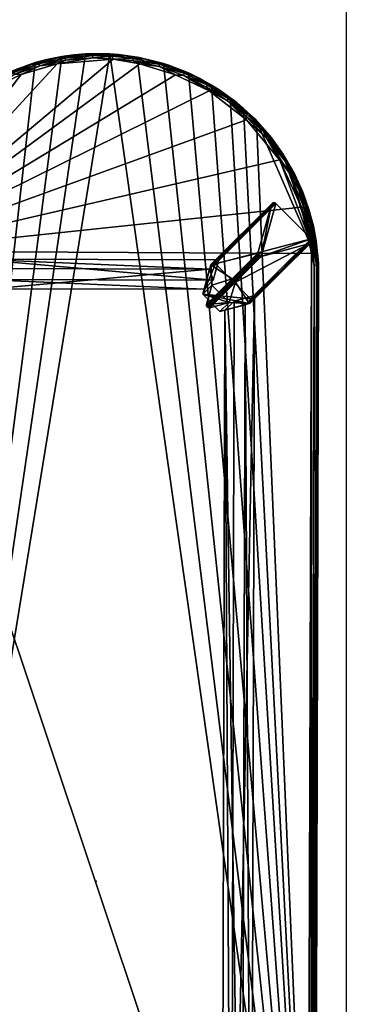
# Model space of a CAD drawing. Units: inches. Extents: x 0 to 489, y 0 to 266.
# Drawn here: x 477 to 489, y 168 to 203 of the extents above; entities that cross this region are included whole.
import ezdxf

# ---------------------------------------------------------------- set-up
doc = ezdxf.new("R2010")
doc.units = ezdxf.units.IN
doc.header["$MEASUREMENT"] = 0
for name, color, linetype in [('A-FURN-3-TABLE', 2, 'Continuous'), ('A-FURN-3-TABLE-BASE', 2, 'Continuous'), ('A-FURN-3-TABLE-LEG', 2, 'Continuous'), ('A-FURN-3-TABLE-TOP', 2, 'Continuous'), ('A-FURN-P-TABLE-T', 7, 'Continuous'), ('WALLS', 7, 'Continuous')]:
    doc.layers.add(name, color=color, linetype=linetype)
doc.styles.get("Standard").update_dxf_attribs({"font": 'arial.ttf'})

# ---------------------------------------------------------------- blocks, each defined once
blk = doc.blocks.new('3_HTB5918')
at = {"layer": 'A-FURN-3-TABLE'}
blk.add_point((0, 0), dxfattribs=at)
at = {"layer": 'A-FURN-P-TABLE-T', "flags": 1}
for tag, height in [('CAPTG', 2.5), ('CAPPN', 0.001), ('CAPMG', 0.001), ('CAPMC', 0.001), ('CAPQT', 0.001), ('CAPDH', 0.001), ('CAPGC', 0.001)]:
    blk.add_attdef(tag, (0, 0), '', height=height, dxfattribs=at)
at = {"layer": 'A-FURN-3-TABLE-BASE'}
mesh = blk.add_polyface(dxfattribs=at)
corners = [(-20.585, 5.255, 17.283), (20.585, 5.255, 17.283), (20.913, 5.584, 14.647), (-20.914, 5.584, 14.647), (-20.387, 4.535, 17.283), (20.715, 4.864, 14.647), (20.387, 4.535, 17.283), (-20.716, 4.864, 14.647)]
mesh.append_faces([[corners[k] for k in face] for face in [(0, 2, 3, 3), (4, 5, 6, 6), (5, 4, 7, 7), (1, 4, 6, 6), (3, 5, 7, 7)]], dxfattribs={"vtx0": -1, "vtx2": -1})
mesh.append_faces([[corners[k] for k in face] for face in [(0, 1, 2, 2), (3, 2, 5, 5), (1, 0, 4, 4)]], dxfattribs={"vtx2": -1, "vtx3": -1})
mesh = blk.add_polyface(dxfattribs=at)
corners = [(-21.854, 3.986, 17.283), (-22.183, -4.314, 14.647), (-21.854, -3.985, 17.283), (-22.183, 4.315, 14.647), (-21.134, 3.788, 17.283), (-21.134, -3.787, 17.283), (-21.463, -4.116, 14.647), (-21.463, 4.117, 14.647)]
mesh.append_faces([[corners[k] for k in face] for face in [(0, 1, 2, 2), (0, 5, 4, 4), (7, 1, 3, 3)]], dxfattribs={"vtx0": -1, "vtx2": -1})
mesh.append_faces([[corners[k] for k in face] for face in [(3, 1, 0, 0)]], dxfattribs={"vtx1": -1, "vtx2": -1})
mesh.append_faces([[corners[k] for k in face] for face in [(4, 5, 6, 6), (6, 7, 4, 4), (7, 6, 1, 1), (0, 2, 5, 5)]], dxfattribs={"vtx2": -1, "vtx3": -1})
at = {"layer": 'A-FURN-3-TABLE-LEG'}
mesh = blk.add_polyface(dxfattribs=at)
corners = [(-20.523, 3.889, 14.647), (-22.33, 5.731), (-20.508, 3.9, 14.647), (-20.488, 3.924, 14.647), (-22.314, 5.751), (-20.482, 3.936, 14.647), (-22.309, 5.762), (-22.35, 5.715), (-22.361, 5.709), (-20.535, 3.883, 14.647), (-20.548, 3.879, 14.647), (-21.827, 6.545, 8.653), (-21.8, 6.55, 8.65), (-22.897, 7.627), (-22.878, 7.629), (-22.302, 5.787), (-20.475, 3.98, 14.647), (-20.476, 3.961, 14.647), (-22.301, 5.807), (-22.406, 5.702), (-22.386, 5.703), (-20.579, 3.876, 14.647), (-20.56, 3.877, 14.647), (-22.946, 7.6), (-22.044, 4.192, 17.283), (-20.791, 5.445, 17.283), (-22.304, 5.822), (-24.204, 6.343), (-21.512, 4.793, 7.323), (-21.286, 4.068, 14.647), (-22.003, 4.027, 17.283), (-24.16, 6.183), (-22.421, 5.705), (-20.957, 3.74, 17.283), (-21.392, 4.913, 7.323), (-20.625, 5.399, 17.283), (-20.667, 4.687, 14.647), (-22.78, 7.554), (-20.339, 4.358, 17.283), (-20.477, 3.996, 14.647), (-20.595, 3.878, 14.647), (-20.641, 5.433, 17.283), (-20.656, 5.448, 17.283), (-21.716, 6.506, 8.634), (-22.81, 7.603), (-22.796, 7.587), (-21.747, 6.536, 8.641), (-20.495, 3.914, 14.647), (-24.198, 6.207), (-24.187, 6.197), (-22.043, 4.052, 17.283), (-22.031, 4.042, 17.283), (-24.214, 6.327), (-22.059, 4.172, 17.283), (-22.072, 4.111, 17.283), (-24.224, 6.252), (-22.069, 4.097, 17.283), (-24.227, 6.265), (-20.69, 5.468, 17.283), (-21.773, 6.547, 8.646), (-20.672, 5.46, 17.283), (-20.742, 5.472, 17.283), (-20.723, 5.474, 17.283), (-22.832, 7.618), (-22.851, 7.625), (-22.921, 7.619), (-22.073, 4.124, 17.283), (-22.071, 4.141, 17.283), (-24.228, 6.279), (-20.766, 5.464, 17.283), (-20.71, 5.473, 17.283), (-22.059, 4.073, 17.283), (-24.214, 6.228), (-22.02, 4.035, 17.283), (-24.175, 6.19), (-22.865, 7.628), (-20.631, 5.416, 17.283), (-24.226, 6.298), (-22.065, 4.161, 17.283), (-24.22, 6.316), (-22.786, 7.571), (-22.065, 4.084, 17.283), (-24.22, 6.24), (-20.478, 3.949, 14.647), (-22.374, 5.705), (-22.304, 5.775)]
mesh.append_faces([[corners[k] for k in face] for face in [(4, 7, 6, 6), (19, 15, 20, 20), (29, 28, 40, 40), (31, 26, 32, 32), (26, 23, 37, 37), (48, 27, 49, 49), (58, 25, 60, 60), (22, 47, 21, 21), (61, 25, 62, 62), (63, 23, 64, 64), (16, 47, 17, 17), (14, 23, 13, 13), (64, 23, 75, 75), (76, 25, 35, 35), (67, 24, 78, 78), (37, 23, 80, 80), (30, 24, 73, 73), (13, 23, 65, 65), (21, 47, 40, 40), (39, 47, 16, 16), (81, 24, 56, 56), (82, 27, 72, 72), (84, 6, 8, 8), (41, 25, 76, 76), (80, 23, 45, 45), (68, 27, 57, 57), (54, 24, 66, 66), (49, 27, 74, 74), (0, 47, 9, 9), (17, 47, 83, 83), (62, 25, 70, 70)]], dxfattribs={"vtx0": -1, "vtx1": -1, "vtx2": -1})
mesh.append_faces([[corners[k] for k in face] for face in [(28, 29, 30, 30), (34, 35, 36, 36), (35, 34, 37, 37), (35, 25, 33, 33), (26, 31, 27, 27), (39, 40, 47, 47), (28, 30, 32, 32)]], dxfattribs={"vtx0": -1, "vtx1": -1, "vtx2": -1, "vtx3": -1})
mesh.append_faces([[corners[k] for k in face] for face in [(36, 35, 38, 38), (33, 36, 38, 38), (35, 33, 38, 38), (40, 36, 29, 29), (35, 37, 43, 43), (31, 30, 73, 73), (27, 79, 52, 52)]], dxfattribs={"vtx0": -1, "vtx2": -1})
mesh.append_faces([[corners[k] for k in face] for face in [(23, 24, 25, 25), (26, 27, 23, 23), (24, 23, 27, 27), (30, 31, 32, 32), (34, 36, 39, 39), (25, 41, 42, 42), (23, 44, 45, 45), (24, 50, 51, 51), (24, 54, 56, 56), (27, 55, 57, 57), (24, 67, 66, 66), (25, 58, 70, 70), (27, 68, 77, 77), (25, 42, 60, 60), (34, 26, 37, 37), (47, 22, 10, 10), (15, 84, 20, 20), (84, 15, 85, 85), (27, 82, 55, 55)]], dxfattribs={"vtx0": -1, "vtx2": -1, "vtx3": -1})
mesh.append_faces([[corners[k] for k in face] for face in [(2, 47, 0, 0), (16, 34, 39, 39)]], dxfattribs={"vtx1": -1, "vtx2": -1})
mesh.append_faces([[corners[k] for k in face] for face in [(7, 8, 6, 6), (18, 15, 19, 19), (25, 24, 33, 33), (30, 33, 24, 24), (39, 36, 40, 40), (71, 50, 24, 24), (48, 72, 27, 27), (31, 74, 27, 27), (10, 9, 47, 47), (77, 79, 27, 27), (63, 44, 23, 23), (61, 69, 25, 25), (26, 18, 32, 32), (19, 32, 18, 18), (5, 83, 47, 47), (85, 6, 84, 84), (51, 73, 24, 24), (53, 78, 24, 24), (1, 7, 4, 4), (81, 71, 24, 24), (14, 75, 23, 23)]], dxfattribs={"vtx1": -1, "vtx2": -1, "vtx3": -1})
mesh.append_faces([[corners[k] for k in face] for face in [(0, 1, 2, 2), (3, 4, 5, 5), (4, 6, 5, 5), (7, 9, 8, 8), (10, 8, 9, 9), (11, 12, 13, 13), (13, 12, 14, 14), (15, 16, 17, 17), (16, 15, 18, 18), (20, 21, 19, 19), (22, 21, 20, 20), (43, 42, 41, 41), (44, 46, 43, 43), (50, 48, 49, 49), (49, 51, 50, 50), (52, 53, 24, 24), (54, 55, 56, 56), (54, 57, 55, 55), (58, 46, 59, 59), (11, 23, 25, 25), (59, 46, 63, 63), (11, 65, 23, 23), (66, 67, 68, 68), (43, 45, 44, 44), (11, 25, 69, 69), (12, 11, 61, 61), (58, 59, 70, 70), (48, 50, 71, 71), (72, 48, 71, 71), (46, 58, 60, 60), (42, 43, 46, 46), (73, 74, 31, 31), (75, 12, 59, 59), (76, 35, 43, 43), (77, 78, 79, 79), (67, 77, 68, 68), (78, 77, 67, 67), (80, 43, 37, 37), (27, 52, 24, 24), (46, 44, 63, 63), (2, 1, 47, 47), (65, 11, 13, 13), (61, 11, 69, 69), (16, 18, 34, 34), (19, 21, 28, 28), (59, 12, 70, 70), (12, 61, 62, 62), (81, 56, 82, 82), (72, 81, 82, 82), (83, 5, 6, 6), (8, 10, 84, 84), (83, 6, 85, 85), (46, 60, 42, 42), (63, 64, 59, 59), (59, 64, 75, 75), (41, 76, 43, 43), (43, 80, 45, 45), (51, 74, 73, 73), (57, 66, 68, 68), (66, 57, 54, 54), (51, 49, 74, 74), (7, 0, 9, 9), (79, 53, 52, 52), (78, 53, 79, 79), (3, 47, 1, 1), (3, 1, 4, 4), (1, 0, 7, 7), (81, 72, 71, 71), (85, 17, 83, 83), (84, 10, 22, 22), (84, 22, 20, 20), (17, 85, 15, 15), (12, 62, 70, 70), (14, 12, 75, 75), (82, 56, 55, 55)]], dxfattribs={"vtx2": -1})
mesh.append_faces([[corners[k] for k in face] for face in [(29, 33, 30, 30), (33, 29, 36, 36), (28, 21, 40, 40), (47, 3, 5, 5), (34, 18, 26, 26), (32, 19, 28, 28)]], dxfattribs={"vtx2": -1, "vtx3": -1})
mesh = blk.add_polyface(dxfattribs=at)
corners = [(-20.585, 5.255, 17.283), (-20.716, 4.864, 14.647), (-20.387, 4.535, 17.283), (-20.914, 5.584, 14.647)]
mesh.append_faces([[corners[k] for k in face] for face in [(0, 1, 2, 2)]], dxfattribs={"vtx0": -1, "vtx2": -1})
mesh.append_faces([[corners[k] for k in face] for face in [(3, 1, 0, 0)]], dxfattribs={"vtx1": -1, "vtx2": -1})
mesh = blk.add_polyface(dxfattribs=at)
corners = [(-21.463, 4.117, 14.647), (-21.854, 3.986, 17.283), (-21.134, 3.788, 17.283), (-22.183, 4.315, 14.647)]
mesh.append_faces([[corners[k] for k in face] for face in [(0, 1, 2, 2)]], dxfattribs={"vtx0": -1, "vtx2": -1})
mesh.append_faces([[corners[k] for k in face] for face in [(0, 3, 1, 1)]], dxfattribs={"vtx2": -1, "vtx3": -1})
at = {"layer": 'A-FURN-3-TABLE-TOP'}
mesh = blk.add_polyface(dxfattribs=at)
corners = [(-22.697, -7.787, 17.433), (-22.044, -7.796, 17.352), (-22.01, -7.851, 17.432), (-22.69, -7.735, 17.353), (22.017, 7.851, 17.433), (-22.018, 7.799, 17.353), (-22.027, 7.853, 17.436), (-22.69, 7.736, 17.353), (-22.697, 7.788, 17.433), (22.643, 7.599, 17.283), (-22.461, -7.611, 17.283), (-22.425, 7.617, 17.283), (-29.522, 0.404, 18.11), (-29.517, -0.46, 18.11), (22.032, -7.869, 18.11), (-27.153, -5.639, 18.11), (-22.115, -7.865, 18.11), (-27.153, 5.64, 18.11), (22.067, 7.87, 18.11), (-22.08, 7.867, 18.11), (-22.061, -7.868, 17.52), (-29.183, 2.32, 18.11), (-28.849, 3.211, 18.11), (-28.454, -3.978, 18.11), (-27.987, -4.683, 18.11), (-28.421, 4.034, 18.11), (-27.97, 4.706, 18.11), (-29.203, -2.254, 18.11), (-28.875, -3.149, 18.11), (-29.411, 1.378, 18.11), (-27.586, -5.177, 18.11), (-27.586, 5.178, 18.11), (-29.423, -1.309, 18.11), (-22.818, -7.788, 17.525), (-22.867, -7.781, 18.11), (-22.311, 7.848, 17.52), (-22.818, 7.789, 18.11), (-21.996, 7.72, 17.3), (-22.928, 7.624, 17.3), (21.995, -7.719, 17.3), (-22.05, -7.715, 17.3), (-23.015, -7.608, 17.3), (22.026, -7.852, 17.436), (22.613, -7.603, 17.283), (-23.442, -7.669, 18.11), (-22.857, 7.783, 17.52), (-21.831, 7.873, 17.522)]
mesh.append_faces([[corners[k] for k in face] for face in [(14, 15, 16, 16), (21, 18, 22, 22), (25, 18, 26, 26), (31, 18, 17, 17), (22, 18, 25, 25), (32, 14, 13, 13), (41, 10, 40, 40), (30, 14, 24, 24), (26, 18, 31, 31)]], dxfattribs={"vtx0": -1, "vtx1": -1, "vtx2": -1})
mesh.append_faces([[corners[k] for k in face] for face in [(9, 10, 11, 11), (43, 40, 10, 10)]], dxfattribs={"vtx0": -1, "vtx1": -1, "vtx2": -1, "vtx3": -1})
mesh.append_faces([[corners[k] for k in face] for face in [(17, 18, 19, 19), (14, 23, 24, 24), (14, 27, 28, 28), (18, 29, 12, 12), (18, 21, 29, 29), (14, 28, 23, 23)]], dxfattribs={"vtx0": -1, "vtx2": -1, "vtx3": -1})
mesh.append_faces([[corners[k] for k in face] for face in [(12, 13, 14, 14), (30, 15, 14, 14), (32, 27, 14, 14), (38, 37, 11, 11)]], dxfattribs={"vtx1": -1, "vtx2": -1, "vtx3": -1})
mesh.append_faces([[corners[k] for k in face] for face in [(0, 1, 2, 2), (0, 3, 1, 1), (4, 5, 6, 6), (6, 7, 8, 8), (6, 5, 7, 7), (20, 14, 16, 16), (33, 20, 16, 16), (33, 16, 34, 34), (35, 36, 19, 19), (5, 37, 38, 38), (39, 1, 40, 40), (3, 40, 1, 1), (5, 38, 7, 7), (3, 41, 40, 40), (6, 8, 35, 35), (42, 20, 2, 2), (0, 2, 20, 20), (20, 33, 0, 0), (8, 45, 35, 35), (6, 35, 46, 46), (46, 35, 19, 19)]], dxfattribs={"vtx2": -1})
mesh.append_faces([[corners[k] for k in face] for face in [(44, 34, 16, 16)]], dxfattribs={"vtx2": -1, "vtx3": -1})
mesh = blk.add_polyface(dxfattribs=at)
corners = [(-22.01, -7.851, 17.432), (22.017, -7.798, 17.353), (22.026, -7.852, 17.436), (-22.044, -7.796, 17.352), (22.689, -7.735, 17.353), (22.696, -7.787, 17.433), (22.017, 7.851, 17.433), (22.043, 7.797, 17.352), (-22.018, 7.799, 17.353), (22.696, 7.788, 17.433), (22.689, 7.736, 17.353), (22.643, 7.599, 17.283), (29.249, 0.855, 17.283), (-22.461, -7.611, 17.283), (29.289, -0.582, 17.283), (22.613, -7.603, 17.283), (-22.425, 7.617, 17.283), (22.049, 7.716, 17.3), (21.995, -7.719, 17.3), (-22.05, -7.715, 17.3), (22.067, 7.87, 18.11), (-29.522, 0.404, 18.11), (22.032, -7.869, 18.11), (-22.061, -7.868, 17.52), (22.095, -7.866, 17.523), (21.807, 7.873, 17.518), (-21.831, 7.873, 17.522), (-22.08, 7.867, 18.11), (22.828, 7.788, 17.519), (22.283, 7.85, 17.519), (22.856, -7.782, 17.52), (22.817, -7.788, 18.11), (22.867, 7.782, 18.11), (23.013, 7.609, 17.3), (22.928, -7.623, 17.3), (-21.996, 7.72, 17.3), (23.262, 7.692, 17.433), (-22.027, 7.853, 17.436), (23.39, -7.681, 18.11)]
mesh.append_faces([[corners[k] for k in face] for face in [(33, 11, 17, 17)]], dxfattribs={"vtx0": -1, "vtx1": -1, "vtx2": -1})
mesh.append_faces([[corners[k] for k in face] for face in [(11, 12, 13, 13), (13, 14, 15, 15), (12, 14, 13, 13), (16, 17, 11, 11), (20, 21, 22, 22)]], dxfattribs={"vtx0": -1, "vtx1": -1, "vtx2": -1, "vtx3": -1})
mesh.append_faces([[corners[k] for k in face] for face in [(23, 24, 22, 22)]], dxfattribs={"vtx0": -1, "vtx2": -1})
mesh.append_faces([[corners[k] for k in face] for face in [(15, 18, 19, 19), (16, 35, 17, 17)]], dxfattribs={"vtx0": -1, "vtx2": -1, "vtx3": -1})
mesh.append_faces([[corners[k] for k in face] for face in [(2, 24, 23, 23), (31, 38, 22, 22)]], dxfattribs={"vtx1": -1, "vtx2": -1})
mesh.append_faces([[corners[k] for k in face] for face in [(34, 18, 15, 15)]], dxfattribs={"vtx1": -1, "vtx2": -1, "vtx3": -1})
mesh.append_faces([[corners[k] for k in face] for face in [(0, 1, 2, 2), (0, 3, 1, 1), (2, 4, 5, 5), (6, 7, 8, 8), (9, 7, 6, 6), (9, 10, 7, 7), (20, 25, 26, 26), (26, 27, 20, 20), (28, 29, 20, 20), (24, 30, 31, 31), (28, 20, 32, 32), (24, 31, 22, 22), (10, 33, 17, 17), (1, 34, 4, 4), (2, 1, 4, 4), (35, 8, 7, 7), (36, 10, 9, 9), (35, 7, 17, 17), (10, 17, 7, 7), (1, 18, 34, 34), (18, 1, 3, 3), (37, 26, 25, 25), (37, 25, 6, 6), (9, 6, 29, 29), (2, 5, 24, 24), (5, 30, 24, 24), (9, 29, 28, 28), (36, 9, 28, 28), (29, 6, 25, 25), (29, 25, 20, 20)]], dxfattribs={"vtx2": -1})
mesh = blk.add_polyface(dxfattribs=at)
corners = [(-22.461, -7.611, 17.283), (-27.18, 5.291, 17.283), (-25.764, 6.469, 17.283), (-28.782, 2.751, 17.283), (-28.21, 3.954, 17.283), (-24.072, 7.26, 17.283), (-29.334, 0.521, 17.288), (-29.168, 1.472, 17.283), (-25.707, 6.67, 17.353), (-26.521, 6.009, 17.3), (-26.337, 6.244, 17.353), (-24.449, 7.288, 17.353), (-25.322, 6.807, 17.3), (-25.074, 7.016, 17.353), (-24.468, 7.337, 17.433), (-25.097, 7.063, 17.433), (-24.65, 7.284, 17.516), (-25.253, 7.006, 17.512), (-25.241, 7.012, 18.11), (-24.607, 7.301, 18.11), (-26.54, 6.178, 18.11), (-25.933, 6.615, 17.517), (-26.627, 6.109, 17.522), (-25.894, 6.638, 18.11), (-22.08, 7.867, 18.11), (-25.734, 6.715, 17.433), (-26.368, 6.286, 17.433), (-24.087, 7.339, 17.3), (-23.854, 7.544, 17.433), (-24.031, 7.509, 17.52), (-27.153, 5.64, 18.11), (-23.989, 7.522, 18.11), (-26.794, 5.877, 17.352), (-23.839, 7.493, 17.353)]
mesh.append_faces([[corners[k] for k in face] for face in [(20, 24, 23, 23)]], dxfattribs={"vtx0": -1, "vtx1": -1, "vtx2": -1})
mesh.append_faces([[corners[k] for k in face] for face in [(0, 1, 2, 2), (3, 4, 0, 0), (5, 0, 2, 2), (6, 7, 0, 0), (0, 4, 1, 1)]], dxfattribs={"vtx0": -1, "vtx1": -1, "vtx2": -1, "vtx3": -1})
mesh.append_faces([[corners[k] for k in face] for face in [(2, 1, 9, 9), (5, 2, 12, 12)]], dxfattribs={"vtx0": -1, "vtx2": -1})
mesh.append_faces([[corners[k] for k in face] for face in [(24, 20, 30, 30), (24, 18, 23, 23)]], dxfattribs={"vtx0": -1, "vtx2": -1, "vtx3": -1})
mesh.append_faces([[corners[k] for k in face] for face in [(8, 9, 10, 10), (11, 12, 13, 13), (14, 11, 13, 13), (8, 12, 9, 9), (14, 13, 15, 15), (16, 17, 18, 18), (16, 18, 19, 19), (20, 21, 22, 22), (20, 23, 21, 21), (25, 26, 21, 21), (15, 25, 21, 21), (17, 21, 23, 23), (26, 22, 21, 21), (11, 27, 12, 12), (28, 11, 14, 14), (29, 16, 19, 19), (13, 12, 8, 8), (15, 13, 8, 8), (2, 9, 12, 12), (17, 23, 18, 18), (12, 27, 5, 5), (29, 19, 31, 31), (26, 10, 32, 32), (25, 10, 26, 26), (15, 21, 17, 17), (14, 15, 17, 17), (25, 8, 10, 10), (15, 8, 25, 25), (33, 27, 11, 11), (28, 33, 11, 11), (14, 17, 16, 16), (14, 16, 29, 29), (28, 14, 29, 29)]], dxfattribs={"vtx2": -1})
mesh = blk.add_polyface(dxfattribs=at)
corners = [(-23.854, -7.543, 17.433), (-23.839, -7.492, 17.353), (-23.252, -7.639, 17.353), (-23.262, -7.691, 17.433), (-22.311, 7.848, 17.52), (-22.857, 7.783, 17.52), (-22.818, 7.789, 18.11), (-23.431, 7.673, 17.52), (-24.031, 7.509, 17.52), (-23.989, 7.522, 18.11), (-23.39, 7.682, 18.11), (-22.461, -7.611, 17.283), (-24.072, 7.26, 17.283), (-22.425, 7.617, 17.283), (-23.015, -7.608, 17.3), (-24.072, -7.259, 17.283), (-22.928, 7.624, 17.3), (-23.989, -7.521, 17.526), (-23.391, -7.681, 17.525), (-23.442, -7.669, 18.11), (-24.042, -7.504, 18.11), (-24.607, 7.301, 18.11), (-25.241, 7.012, 18.11), (-22.08, 7.867, 18.11), (-22.115, -7.865, 18.11), (-23.262, 7.692, 17.433), (-23.252, 7.64, 17.353), (-23.839, 7.493, 17.353), (-23.854, 7.544, 17.433), (-24.087, 7.339, 17.3), (-24.182, -7.305, 17.3), (-24.468, -7.336, 17.433), (-22.818, -7.788, 17.525), (-22.867, -7.781, 18.11), (-22.69, -7.735, 17.353), (-22.697, -7.787, 17.433), (-22.697, 7.788, 17.433), (-24.663, -7.278, 18.11), (-22.69, 7.736, 17.353)]
mesh.append_faces([[corners[k] for k in face] for face in [(19, 24, 20, 20)]], dxfattribs={"vtx0": -1, "vtx1": -1, "vtx2": -1})
mesh.append_faces([[corners[k] for k in face] for face in [(11, 12, 13, 13)]], dxfattribs={"vtx0": -1, "vtx1": -1, "vtx2": -1, "vtx3": -1})
mesh.append_faces([[corners[k] for k in face] for face in [(11, 14, 15, 15), (23, 9, 21, 21)]], dxfattribs={"vtx0": -1, "vtx2": -1, "vtx3": -1})
mesh.append_faces([[corners[k] for k in face] for face in [(12, 16, 13, 13), (21, 22, 23, 23), (10, 9, 23, 23), (37, 20, 24, 24)]], dxfattribs={"vtx1": -1, "vtx2": -1, "vtx3": -1})
mesh.append_faces([[corners[k] for k in face] for face in [(0, 1, 2, 2), (0, 2, 3, 3), (4, 5, 6, 6), (7, 8, 9, 9), (7, 9, 10, 10), (17, 18, 19, 19), (17, 19, 20, 20), (25, 26, 27, 27), (25, 27, 28, 28), (26, 29, 27, 27), (1, 30, 14, 14), (31, 1, 0, 0), (18, 32, 33, 33), (3, 34, 35, 35), (5, 7, 10, 10), (36, 26, 25, 25), (26, 16, 29, 29), (1, 14, 2, 2), (29, 16, 12, 12), (30, 15, 14, 14), (18, 17, 0, 0), (32, 18, 3, 3), (0, 3, 18, 18), (3, 35, 32, 32), (28, 8, 7, 7), (18, 33, 19, 19), (5, 10, 6, 6), (7, 25, 28, 28), (25, 7, 5, 5), (36, 25, 5, 5), (38, 16, 26, 26), (36, 38, 26, 26), (2, 14, 34, 34), (3, 2, 34, 34)]], dxfattribs={"vtx2": -1})
mesh.append_faces([[corners[k] for k in face] for face in [(23, 6, 10, 10)]], dxfattribs={"vtx2": -1, "vtx3": -1})
mesh = blk.add_polyface(dxfattribs=at)
corners = [(-26.794, 5.877, 17.352), (-27.316, 5.259, 17.3), (-27.387, 5.3, 17.352), (-26.875, 5.876, 17.433), (-27.469, 5.288, 17.433), (-27.937, 4.635, 17.352), (-28.018, 4.613, 17.433), (-28.359, 4.096, 17.433), (-28.426, 3.886, 17.352), (-28.722, 3.442, 17.434), (-28.838, 3.059, 17.352), (-28.782, 2.751, 17.283), (-28.756, 3.046, 17.3), (-28.21, 3.954, 17.283), (-28.247, 4.309, 17.52), (-28.668, 3.589, 17.522), (-28.421, 4.034, 18.11), (-27.97, 4.706, 18.11), (-27.586, 5.178, 18.11), (-27.214, 5.58, 17.517), (-27.795, 4.935, 17.518), (-27.153, 5.64, 18.11), (-26.627, 6.109, 17.522), (-27.861, 4.604, 17.3), (-27.18, 5.291, 17.283), (-26.368, 6.286, 17.433), (-28.348, 3.862, 17.3), (-28.849, 3.211, 18.11), (-26.54, 6.178, 18.11), (-26.337, 6.244, 17.353), (-26.521, 6.009, 17.3), (-28.958, 2.944, 17.523)]
mesh.append_faces([[corners[k] for k in face] for face in [(0, 1, 2, 2), (3, 0, 2, 2), (4, 5, 6, 6), (7, 8, 9, 9), (9, 8, 10, 10), (6, 5, 8, 8), (6, 8, 7, 7), (14, 15, 16, 16), (14, 16, 17, 17), (18, 19, 20, 20), (21, 22, 19, 19), (21, 19, 18, 18), (20, 14, 17, 17), (4, 20, 19, 19), (3, 4, 19, 19), (2, 1, 23, 23), (25, 0, 3, 3), (8, 26, 12, 12), (5, 26, 8, 8), (15, 27, 16, 16), (6, 14, 20, 20), (4, 6, 20, 20), (21, 28, 22, 22), (29, 30, 0, 0), (0, 30, 1, 1), (3, 2, 4, 4), (4, 2, 5, 5), (25, 3, 22, 22), (3, 19, 22, 22), (8, 12, 10, 10), (5, 23, 26, 26), (2, 23, 5, 5), (7, 9, 15, 15), (9, 31, 15, 15), (7, 15, 14, 14), (6, 7, 14, 14), (13, 26, 23, 23), (12, 26, 13, 13), (30, 24, 1, 1), (1, 24, 23, 23), (17, 18, 20, 20)]], dxfattribs={"vtx2": -1})
mesh.append_faces([[corners[k] for k in face] for face in [(11, 12, 13, 13), (13, 23, 24, 24)]], dxfattribs={"vtx2": -1, "vtx3": -1})
mesh = blk.add_polyface(dxfattribs=at)
corners = [(-29.155, 2.168, 17.352), (-29.283, 1.237, 17.3), (-29.365, 1.229, 17.352), (-29.082, 2.571, 17.433), (-29.335, 1.669, 17.432), (-29.334, 0.521, 17.288), (-28.722, 3.442, 17.434), (-28.838, 3.059, 17.352), (-29.444, 0.488, 17.353), (-29.379, -0.202, 17.3), (-29.459, -0.226, 17.352), (-29.498, 0.718, 17.525), (-29.528, 0.102, 17.523), (-29.522, 0.404, 18.11), (-29.517, -0.46, 18.11), (-28.958, 2.944, 17.523), (-29.183, 2.32, 18.11), (-28.849, 3.211, 18.11), (-29.123, 2.497, 17.523), (-29.261, 2.035, 17.523), (-29.411, 1.378, 18.11), (-29.396, 1.448, 17.517), (-28.668, 3.589, 17.522), (-29.496, 0.491, 17.433), (-29.45, 0.979, 17.433), (-29.073, 2.163, 17.3), (-28.756, 3.046, 17.3), (-29.168, 1.472, 17.283), (-29.511, 0, 17.433), (-29.519, -0.389, 17.523), (-28.782, 2.751, 17.283)]
mesh.append_faces([[corners[k] for k in face] for face in [(30, 27, 25, 25)]], dxfattribs={"vtx0": -1, "vtx2": -1})
mesh.append_faces([[corners[k] for k in face] for face in [(0, 1, 2, 2), (3, 0, 4, 4), (4, 0, 2, 2), (2, 1, 5, 5), (6, 7, 3, 3), (8, 9, 10, 10), (11, 12, 13, 13), (14, 13, 12, 12), (15, 16, 17, 17), (18, 19, 16, 16), (13, 20, 11, 11), (21, 11, 20, 20), (22, 15, 17, 17), (23, 8, 10, 10), (4, 2, 24, 24), (24, 8, 23, 23), (7, 25, 0, 0), (3, 7, 0, 0), (19, 20, 16, 16), (23, 12, 11, 11), (0, 25, 1, 1), (3, 4, 19, 19), (24, 21, 4, 4), (6, 3, 15, 15), (3, 19, 18, 18), (7, 26, 25, 25), (2, 5, 8, 8), (24, 2, 8, 8), (4, 21, 19, 19), (19, 21, 20, 20), (8, 5, 9, 9), (24, 23, 11, 11), (21, 24, 11, 11), (27, 1, 25, 25), (28, 29, 12, 12), (14, 12, 29, 29), (25, 26, 30, 30), (23, 10, 28, 28), (23, 28, 12, 12), (15, 18, 16, 16), (3, 18, 15, 15)]], dxfattribs={"vtx2": -1})
mesh.append_faces([[corners[k] for k in face] for face in [(5, 1, 27, 27)]], dxfattribs={"vtx2": -1, "vtx3": -1})
mesh = blk.add_polyface(dxfattribs=at)
corners = [(-29.137, -2.396, 17.433), (-29.164, -2.135, 17.352), (-28.851, -3.028, 17.352), (-29.374, -1.46, 17.433), (-29.27, -1.934, 17.433), (-28.871, -3.114, 17.433), (-29.334, 0.521, 17.288), (-22.461, -7.611, 17.283), (-29.168, -1.471, 17.283), (-29.093, -2.092, 17.3), (-28.785, -2.977, 17.3), (-29.459, -0.226, 17.352), (-29.379, -0.202, 17.3), (-29.295, -1.16, 17.3), (-29.496, -0.49, 17.433), (-29.37, -1.194, 17.352), (-29.45, -0.978, 17.433), (-29.41, -1.364, 17.523), (-29.311, -1.84, 17.523), (-29.423, -1.309, 18.11), (-28.949, -2.975, 17.523), (-28.595, -3.722, 17.52), (-28.875, -3.149, 18.11), (-29.203, -2.254, 18.11), (-29.519, -0.389, 17.523), (-29.48, -0.879, 17.523), (-29.517, -0.46, 18.11), (-29.183, -2.306, 17.523), (-29.511, 0, 17.433), (-28.782, 2.751, 17.283), (-29.168, 1.472, 17.283), (-28.782, -2.75, 17.283)]
mesh.append_faces([[corners[k] for k in face] for face in [(6, 7, 8, 8), (29, 7, 30, 30)]], dxfattribs={"vtx0": -1, "vtx1": -1, "vtx2": -1, "vtx3": -1})
mesh.append_faces([[corners[k] for k in face] for face in [(12, 6, 8, 8)]], dxfattribs={"vtx1": -1, "vtx2": -1})
mesh.append_faces([[corners[k] for k in face] for face in [(0, 1, 2, 2), (3, 1, 4, 4), (0, 2, 5, 5), (1, 9, 10, 10), (11, 12, 13, 13), (14, 15, 16, 16), (11, 13, 15, 15), (17, 18, 19, 19), (20, 21, 22, 22), (20, 22, 23, 23), (24, 25, 26, 26), (18, 23, 19, 19), (27, 20, 23, 23), (14, 25, 24, 24), (3, 15, 1, 1), (15, 9, 1, 1), (25, 19, 26, 26), (15, 13, 9, 9), (28, 14, 24, 24), (3, 18, 17, 17), (14, 16, 25, 25), (0, 20, 27, 27), (3, 4, 18, 18), (5, 21, 20, 20), (0, 5, 20, 20), (1, 10, 2, 2), (28, 11, 14, 14), (14, 11, 15, 15), (13, 12, 8, 8), (9, 13, 8, 8), (31, 10, 9, 9), (16, 17, 25, 25), (25, 17, 19, 19), (16, 3, 17, 17), (16, 15, 3, 3), (4, 27, 18, 18), (18, 27, 23, 23), (4, 1, 0, 0), (4, 0, 27, 27)]], dxfattribs={"vtx2": -1})
mesh.append_faces([[corners[k] for k in face] for face in [(31, 9, 8, 8)]], dxfattribs={"vtx2": -1, "vtx3": -1})
mesh = blk.add_polyface(dxfattribs=at)
corners = [(-28.871, -3.114, 17.433), (-28.851, -3.028, 17.352), (-28.442, -3.857, 17.352), (-28.382, -3.8, 17.3), (-28.785, -2.977, 17.3), (-28.782, -2.75, 17.283), (-28.21, -3.953, 17.283), (-27.958, -4.694, 17.433), (-27.955, -4.609, 17.352), (-27.407, -5.277, 17.352), (-27.361, -5.209, 17.3), (-28.453, -3.943, 17.433), (-27.402, -5.36, 17.433), (-26.816, -5.857, 17.352), (-26.804, -5.937, 17.433), (-28.321, -4.191, 17.516), (-27.987, -4.683, 18.11), (-28.454, -3.978, 18.11), (-27.586, -5.177, 18.11), (-27.949, -4.736, 17.516), (-27.39, -5.399, 17.517), (-27.153, -5.639, 18.11), (-26.789, -5.973, 17.517), (-28.595, -3.722, 17.52), (-27.18, -5.29, 17.283), (-27.902, -4.547, 17.3), (-28.875, -3.149, 18.11), (-26.593, -5.949, 17.3), (-25.764, -6.468, 17.283), (-29.168, -1.471, 17.283), (-22.461, -7.611, 17.283), (-26.54, -6.177, 18.11), (-26.207, -6.426, 17.516)]
mesh.append_faces([[corners[k] for k in face] for face in [(29, 30, 5, 5)]], dxfattribs={"vtx0": -1, "vtx1": -1, "vtx2": -1, "vtx3": -1})
mesh.append_faces([[corners[k] for k in face] for face in [(6, 24, 25, 25)]], dxfattribs={"vtx0": -1, "vtx2": -1})
mesh.append_faces([[corners[k] for k in face] for face in [(4, 5, 6, 6)]], dxfattribs={"vtx1": -1, "vtx2": -1})
mesh.append_faces([[corners[k] for k in face] for face in [(0, 1, 2, 2), (1, 3, 2, 2), (7, 8, 9, 9), (8, 10, 9, 9), (11, 8, 7, 7), (7, 9, 12, 12), (12, 13, 14, 14), (15, 16, 17, 17), (18, 19, 20, 20), (21, 20, 22, 22), (21, 18, 20, 20), (15, 19, 16, 16), (0, 11, 23, 23), (11, 19, 15, 15), (2, 3, 25, 25), (23, 17, 26, 26), (9, 10, 27, 27), (28, 27, 24, 24), (9, 27, 13, 13), (12, 9, 13, 13), (21, 22, 31, 31), (0, 2, 11, 11), (11, 2, 8, 8), (1, 4, 3, 3), (8, 25, 10, 10), (2, 25, 8, 8), (11, 7, 19, 19), (7, 20, 19, 19), (7, 12, 20, 20), (12, 22, 20, 20), (12, 14, 22, 22), (14, 32, 22, 22), (11, 15, 23, 23), (23, 15, 17, 17), (6, 3, 4, 4), (6, 25, 3, 3), (18, 16, 19, 19), (24, 10, 25, 25), (24, 27, 10, 10)]], dxfattribs={"vtx2": -1})
mesh = blk.add_polyface(dxfattribs=at)
corners = [(-28.21, -3.953, 17.283), (-28.782, -2.75, 17.283), (-22.461, -7.611, 17.283), (-27.18, -5.29, 17.283), (-25.764, -6.468, 17.283), (-24.072, -7.259, 17.283), (-26.337, -6.243, 17.353), (-25.417, -6.753, 17.299), (-25.707, -6.67, 17.353), (-26.593, -5.949, 17.3), (-26.816, -5.857, 17.352), (-25.074, -7.015, 17.353), (-24.182, -7.305, 17.3), (-26.804, -5.937, 17.433), (-25.241, -7.012, 17.527), (-24.608, -7.301, 17.527), (-24.663, -7.278, 18.11), (-25.297, -6.982, 18.11), (-25.921, -6.619, 18.11), (-26.54, -6.177, 18.11), (-26.207, -6.426, 17.516), (-25.7, -6.746, 17.459), (-22.115, -7.865, 18.11), (-26.789, -5.973, 17.517), (-25.097, -7.062, 17.433), (-24.449, -7.287, 17.353), (-24.468, -7.336, 17.433), (-26.368, -6.285, 17.433), (-23.989, -7.521, 17.526), (-24.042, -7.504, 18.11), (-27.153, -5.639, 18.11), (-23.854, -7.543, 17.433), (-23.839, -7.492, 17.353)]
mesh.append_faces([[corners[k] for k in face] for face in [(18, 22, 19, 19), (16, 22, 17, 17), (17, 22, 18, 18)]], dxfattribs={"vtx0": -1, "vtx1": -1, "vtx2": -1})
mesh.append_faces([[corners[k] for k in face] for face in [(0, 1, 2, 2), (2, 3, 0, 0), (4, 2, 5, 5)]], dxfattribs={"vtx0": -1, "vtx1": -1, "vtx2": -1, "vtx3": -1})
mesh.append_faces([[corners[k] for k in face] for face in [(2, 4, 3, 3), (22, 30, 19, 19)]], dxfattribs={"vtx0": -1, "vtx2": -1, "vtx3": -1})
mesh.append_faces([[corners[k] for k in face] for face in [(6, 7, 8, 8), (6, 9, 7, 7), (10, 9, 6, 6), (11, 7, 12, 12), (13, 10, 6, 6), (14, 15, 16, 16), (14, 16, 17, 17), (18, 19, 20, 20), (20, 21, 18, 18), (19, 23, 20, 20), (24, 25, 26, 26), (15, 14, 24, 24), (27, 8, 21, 21), (11, 12, 25, 25), (15, 28, 29, 29), (27, 21, 20, 20), (13, 27, 20, 20), (8, 7, 11, 11), (21, 8, 11, 11), (21, 24, 14, 14), (21, 14, 17, 17), (4, 7, 9, 9), (21, 17, 18, 18), (5, 12, 7, 7), (24, 26, 15, 15), (28, 15, 26, 26), (15, 29, 16, 16), (27, 6, 8, 8), (13, 6, 27, 27), (26, 31, 28, 28), (21, 11, 24, 24), (24, 11, 25, 25), (25, 12, 32, 32), (26, 25, 32, 32)]], dxfattribs={"vtx2": -1})
mesh.append_faces([[corners[k] for k in face] for face in [(5, 7, 4, 4)]], dxfattribs={"vtx2": -1, "vtx3": -1})

msp = doc.modelspace()

# ---------------------------------------------------------------- linework, layer by layer
at = {"layer": 'WALLS'}
msp.add_lwpolyline([(0, 252), (489, 252), (489, 0)], dxfattribs=at)

# ---------------------------------------------------------------- block references
at = {"rotation": 269.8454592750796}
msp.add_blockref('3_HTB5918', (480.08, 172.243), dxfattribs=at)

doc.saveas('drawing.dxf')
